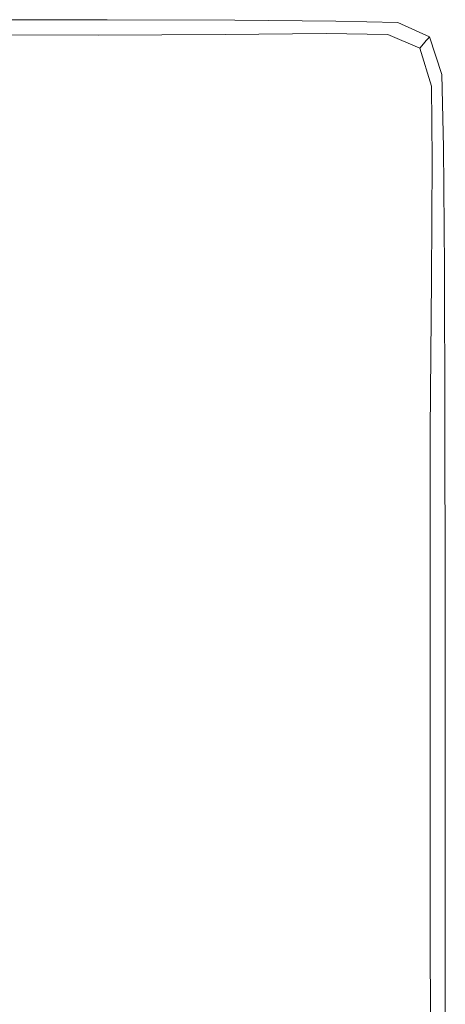
# Model space of a CAD drawing. Extents: x -848 to 848, y -400 to 400.
# Drawn here: x 758 to 848, y 192 to 400 of the extents above; entities that cross this region are included whole.
import ezdxf

# ---------------------------------------------------------------- set-up
doc = ezdxf.new("R2010")
doc.units = 0
doc.header["$LTSCALE"] = 500
doc.header["$MEASUREMENT"] = 0
doc.layers.add('CRS0', color=7, linetype='Continuous')

msp = doc.modelspace()

# ---------------------------------------------------------------- linework, layer by layer
at = {"layer": 'CRS0', "lineweight": 0}
for points, invisible_edges in [([(775.7, 399.4, 216.6), (746, 399.5, 216.6), (745.7, 398.8, 219.8), (775.7, 399.4, 216.6)], 15), ([(745.7, 398.8, 219.8), (775.3, 398.8, 219.9), (775.7, 399.4, 216.6), (745.7, 398.8, 219.8)], 15), ([(746.2, 399.8, 211.8), (746, 399.5, 216.6), (775.7, 399.4, 216.6), (746.2, 399.8, 211.8)], 15), ([(776.1, 399.9, 205.9), (746.3, 399.9, 205.9), (746.2, 399.8, 211.8), (776.1, 399.9, 205.9)], 15), ([(746.2, 399.8, 211.8), (776, 399.8, 211.8), (776.1, 399.9, 205.9), (746.2, 399.8, 211.8)], 15), ([(775.7, 399.4, 216.6), (776, 399.8, 211.8), (746.2, 399.8, 211.8), (775.7, 399.4, 216.6)], 15), ([(746.4, 400, 199.4), (746.3, 399.9, 205.9), (776.1, 399.9, 205.9), (746.4, 400, 199.4)], 15), ([(776.2, 400, 192.6), (746.4, 400, 192.6), (746.4, 400, 199.4), (776.2, 400, 192.6)], 14), ([(746.4, 400, 199.4), (776.2, 400, 199.4), (776.2, 400, 192.6), (746.4, 400, 199.4)], 15), ([(776.1, 399.9, 205.9), (776.2, 400, 199.4), (746.4, 400, 199.4), (776.1, 399.9, 205.9)], 15), ([(775.7, 399.4, 216.6), (775.3, 398.8, 219.9), (802, 398.6, 219.9), (775.7, 399.4, 216.6)], 15), ([(802.8, 399.7, 211.8), (776, 399.8, 211.8), (775.7, 399.4, 216.6), (802.8, 399.7, 211.8)], 15), ([(775.7, 399.4, 216.6), (802.5, 399.3, 216.6), (802.8, 399.7, 211.8), (775.7, 399.4, 216.6)], 15), ([(802, 398.6, 219.9), (802.5, 399.3, 216.6), (775.7, 399.4, 216.6), (802, 398.6, 219.9)], 15), ([(776.1, 399.9, 205.9), (776, 399.8, 211.8), (802.8, 399.7, 211.8), (776.1, 399.9, 205.9)], 15), ([(803.1, 399.9, 199.4), (776.2, 400, 199.4), (776.1, 399.9, 205.9), (803.1, 399.9, 199.4)], 15), ([(802.8, 399.7, 211.8), (803, 399.9, 205.9), (776.1, 399.9, 205.9), (802.8, 399.7, 211.8)], 15), ([(776.1, 399.9, 205.9), (803, 399.9, 205.9), (803.1, 399.9, 199.4), (776.1, 399.9, 205.9)], 15), ([(776.2, 400, 192.6), (776.2, 400, 199.4), (803.1, 399.9, 199.4), (776.2, 400, 192.6)], 15), ([(803.1, 399.9, 199.4), (803.1, 399.9, 192.6), (776.2, 400, 192.6), (803.1, 399.9, 199.4)], 13), ([(823.8, 399, 216.6), (802.5, 399.3, 216.6), (802, 398.6, 219.9), (823.8, 399, 216.6)], 15), ([(802, 398.6, 219.9), (823.2, 398.4, 219.9), (823.8, 399, 216.6), (802, 398.6, 219.9)], 15), ([(802.8, 399.7, 211.8), (802.5, 399.3, 216.6), (823.8, 399, 216.6), (802.8, 399.7, 211.8)], 15), ([(824.3, 399.6, 205.9), (803, 399.9, 205.9), (802.8, 399.7, 211.8), (824.3, 399.6, 205.9)], 15), ([(823.8, 399, 216.6), (824.1, 399.4, 211.8), (802.8, 399.7, 211.8), (823.8, 399, 216.6)], 15), ([(802.8, 399.7, 211.8), (824.1, 399.4, 211.8), (824.3, 399.6, 205.9), (802.8, 399.7, 211.8)], 15), ([(803.1, 399.9, 199.4), (803, 399.9, 205.9), (824.3, 399.6, 205.9), (803.1, 399.9, 199.4)], 15), ([(824.4, 399.7, 192.6), (803.1, 399.9, 192.6), (803.1, 399.9, 199.4), (824.4, 399.7, 192.6)], 14), ([(803.1, 399.9, 199.4), (824.4, 399.7, 199.4), (824.4, 399.7, 192.6), (803.1, 399.9, 199.4)], 15), ([(824.3, 399.6, 205.9), (824.4, 399.7, 199.4), (803.1, 399.9, 199.4), (824.3, 399.6, 205.9)], 15), ([(823.8, 399, 216.6), (823.2, 398.4, 219.9), (836.2, 397.9, 219.9), (823.8, 399, 216.6)], 15), ([(837.1, 399, 211.8), (824.1, 399.4, 211.8), (823.8, 399, 216.6), (837.1, 399, 211.8)], 15), ([(823.8, 399, 216.6), (836.8, 398.6, 216.6), (837.1, 399, 211.8), (823.8, 399, 216.6)], 15), ([(836.2, 397.9, 219.9), (836.8, 398.6, 216.6), (823.8, 399, 216.6), (836.2, 397.9, 219.9)], 15), ([(824.3, 399.6, 205.9), (824.1, 399.4, 211.8), (837.1, 399, 211.8), (824.3, 399.6, 205.9)], 15), ([(837.4, 399.3, 199.4), (824.4, 399.7, 199.4), (824.3, 399.6, 205.9), (837.4, 399.3, 199.4)], 15), ([(837.1, 399, 211.8), (837.3, 399.2, 205.9), (824.3, 399.6, 205.9), (837.1, 399, 211.8)], 15), ([(824.3, 399.6, 205.9), (837.3, 399.2, 205.9), (837.4, 399.3, 199.4), (824.3, 399.6, 205.9)], 15), ([(824.4, 399.7, 192.6), (824.4, 399.7, 199.4), (837.4, 399.3, 199.4), (824.4, 399.7, 192.6)], 15), ([(837.4, 399.3, 199.4), (837.5, 399.4, 192.6), (824.4, 399.7, 192.6), (837.4, 399.3, 199.4)], 13), ([(837.1, 399, 211.8), (836.8, 398.6, 216.6), (843.5, 395.6, 216.6), (837.1, 399, 211.8)], 15), ([(844.1, 396.3, 205.9), (837.3, 399.2, 205.9), (837.1, 399, 211.8), (844.1, 396.3, 205.9)], 15), ([(837.1, 399, 211.8), (843.9, 396, 211.8), (844.1, 396.3, 205.9), (837.1, 399, 211.8)], 15), ([(843.5, 395.6, 216.6), (843.9, 396, 211.8), (837.1, 399, 211.8), (843.5, 395.6, 216.6)], 15), ([(837.4, 399.3, 199.4), (837.3, 399.2, 205.9), (844.1, 396.3, 205.9), (837.4, 399.3, 199.4)], 15), ([(844.2, 396.4, 192.6), (837.5, 399.4, 192.6), (837.4, 399.3, 199.4), (844.2, 396.4, 192.6)], 14), ([(837.4, 399.3, 199.4), (844.2, 396.4, 199.4), (844.2, 396.4, 192.6), (837.4, 399.3, 199.4)], 13), ([(844.1, 396.3, 205.9), (844.2, 396.4, 199.4), (837.4, 399.3, 199.4), (844.1, 396.3, 205.9)], 14), ([(745.7, 398.8, 219.8), (745, 396.8, 222.1), (774.4, 396.7, 222.1), (745.7, 398.8, 219.8)], 15), ([(774.4, 396.7, 222.1), (775.3, 398.8, 219.9), (745.7, 398.8, 219.8), (774.4, 396.7, 222.1)], 15), ([(802, 398.6, 219.9), (775.3, 398.8, 219.9), (774.4, 396.7, 222.1), (802, 398.6, 219.9)], 15), ([(774.4, 396.7, 222.1), (801.1, 396.9, 222.1), (802, 398.6, 219.9), (774.4, 396.7, 222.1)], 14), ([(799.6, 393.4, 223.4), (801.1, 396.9, 222.1), (774.4, 396.7, 222.1), (799.6, 393.4, 223.4)], 15), ([(822.4, 397.1, 222.1), (801.1, 396.9, 222.1), (799.6, 393.4, 223.4), (822.4, 397.1, 222.1)], 15), ([(799.6, 393.4, 223.4), (821.2, 394.8, 223.4), (822.4, 397.1, 222.1), (799.6, 393.4, 223.4)], 15), ([(802, 398.6, 219.9), (801.1, 396.9, 222.1), (822.4, 397.1, 222.1), (802, 398.6, 219.9)], 13), ([(822.4, 397.1, 222.1), (823.2, 398.4, 219.9), (802, 398.6, 219.9), (822.4, 397.1, 222.1)], 15), ([(822.4, 397.1, 222.1), (821.2, 394.8, 223.4), (834.4, 395.3, 223.4), (822.4, 397.1, 222.1)], 15), ([(836.2, 397.9, 219.9), (823.2, 398.4, 219.9), (822.4, 397.1, 222.1), (836.2, 397.9, 219.9)], 15), ([(822.4, 397.1, 222.1), (835.4, 396.9, 222.1), (836.2, 397.9, 219.9), (822.4, 397.1, 222.1)], 15), ([(834.4, 395.3, 223.4), (835.4, 396.9, 222.1), (822.4, 397.1, 222.1), (834.4, 395.3, 223.4)], 13), ([(842.1, 394, 222.1), (835.4, 396.9, 222.1), (834.4, 395.3, 223.4), (842.1, 394, 222.1)], 14), ([(836.2, 397.9, 219.9), (835.4, 396.9, 222.1), (842.1, 394, 222.1), (836.2, 397.9, 219.9)], 15), ([(843.5, 395.6, 216.6), (836.8, 398.6, 216.6), (836.2, 397.9, 219.9), (843.5, 395.6, 216.6)], 15), ([(836.2, 397.9, 219.9), (842.9, 394.9, 219.9), (843.5, 395.6, 216.6), (836.2, 397.9, 219.9)], 13), ([(842.1, 394, 222.1), (842.9, 394.9, 219.9), (836.2, 397.9, 219.9), (842.1, 394, 222.1)], 14), ([(774.4, 396.7, 222.1), (745, 396.8, 222.1), (743.4, 392.1, 223.4), (774.4, 396.7, 222.1)], 14), ([(743.4, 392.1, 223.4), (772.6, 392.2, 223.4), (774.4, 396.7, 222.1), (743.4, 392.1, 223.4)], 15), ([(774.4, 396.7, 222.1), (772.6, 392.2, 223.4), (799.6, 393.4, 223.4), (774.4, 396.7, 222.1)], 15), ([(819.5, 391.1, 224.1), (833.2, 393.2, 224.1), (834.4, 395.3, 223.4), (819.5, 391.1, 224.1)], 15), ([(834.4, 395.3, 223.4), (821.2, 394.8, 223.4), (819.5, 391.1, 224.1), (834.4, 395.3, 223.4)], 15), ([(834.4, 395.3, 223.4), (833.2, 393.2, 224.1), (839.9, 391.4, 224.1), (834.4, 395.3, 223.4)], 15), ([(834.4, 395.3, 223.4), (841.1, 392.8, 223.4), (842.1, 394, 222.1), (834.4, 395.3, 223.4)], 15), ([(839.9, 391.4, 224.1), (841.1, 392.8, 223.4), (834.4, 395.3, 223.4), (839.9, 391.4, 224.1)], 15), ([(845.5, 386.9, 219.9), (842.9, 394.9, 219.9), (842.1, 394, 222.1), (845.5, 386.9, 219.9)], 15), ([(843.5, 395.6, 216.6), (842.9, 394.9, 219.9), (845.5, 386.9, 219.9), (843.5, 395.6, 216.6)], 15), ([(846.5, 388.1, 211.8), (843.9, 396, 211.8), (843.5, 395.6, 216.6), (846.5, 388.1, 211.8)], 13), ([(843.5, 395.6, 216.6), (846.1, 387.6, 216.6), (846.5, 388.1, 211.8), (843.5, 395.6, 216.6)], 15), ([(845.5, 386.9, 219.9), (846.1, 387.6, 216.6), (843.5, 395.6, 216.6), (845.5, 386.9, 219.9)], 15), ([(844.1, 396.3, 205.9), (843.9, 396, 211.8), (846.5, 388.1, 211.8), (844.1, 396.3, 205.9)], 14), ([(846.7, 388.4, 199.4), (844.2, 396.4, 199.4), (844.1, 396.3, 205.9), (846.7, 388.4, 199.4)], 15), ([(846.5, 388.1, 211.8), (846.7, 388.3, 205.9), (844.1, 396.3, 205.9), (846.5, 388.1, 211.8)], 15), ([(844.1, 396.3, 205.9), (846.7, 388.3, 205.9), (846.7, 388.4, 199.4), (844.1, 396.3, 205.9)], 15), ([(844.2, 396.4, 192.6), (844.2, 396.4, 199.4), (846.7, 388.4, 199.4), (844.2, 396.4, 192.6)], 15), ([(846.7, 388.4, 199.4), (846.8, 388.4, 192.6), (844.2, 396.4, 192.6), (846.7, 388.4, 199.4)], 13), ([(769.7, 384.1, 224.1), (797.1, 387.3, 224.1), (799.6, 393.4, 223.4), (769.7, 384.1, 224.1)], 15), ([(799.6, 393.4, 223.4), (772.6, 392.2, 223.4), (769.7, 384.1, 224.1), (799.6, 393.4, 223.4)], 15), ([(799.6, 393.4, 223.4), (797.1, 387.3, 224.1), (819.5, 391.1, 224.1), (799.6, 393.4, 223.4)], 15), ([(819.5, 391.1, 224.1), (821.2, 394.8, 223.4), (799.6, 393.4, 223.4), (819.5, 391.1, 224.1)], 15), ([(831.8, 390.4, 224.5), (833.2, 393.2, 224.1), (819.5, 391.1, 224.1), (831.8, 390.4, 224.5)], 15), ([(839.9, 391.4, 224.1), (833.2, 393.2, 224.1), (831.8, 390.4, 224.5), (839.9, 391.4, 224.1)], 15), ([(843.2, 384.7, 223.4), (841.1, 392.8, 223.4), (839.9, 391.4, 224.1), (843.2, 384.7, 223.4)], 15), ([(842.1, 394, 222.1), (841.1, 392.8, 223.4), (843.2, 384.7, 223.4), (842.1, 394, 222.1)], 15), ([(843.2, 384.7, 223.4), (844.6, 386, 222.1), (842.1, 394, 222.1), (843.2, 384.7, 223.4)], 13), ([(842.1, 394, 222.1), (844.6, 386, 222.1), (845.5, 386.9, 219.9), (842.1, 394, 222.1)], 15), ([(743.4, 392.1, 223.4), (740.6, 383.8, 224.1), (769.7, 384.1, 224.1), (743.4, 392.1, 223.4)], 15), ([(769.7, 384.1, 224.1), (772.6, 392.2, 223.4), (743.4, 392.1, 223.4), (769.7, 384.1, 224.1)], 15), ([(819.5, 391.1, 224.1), (797.1, 387.3, 224.1), (793.6, 377.8, 224.5), (819.5, 391.1, 224.1)], 15), ([(793.6, 377.8, 224.5), (817.3, 385.8, 224.5), (819.5, 391.1, 224.1), (793.6, 377.8, 224.5)], 15), ([(819.5, 391.1, 224.1), (817.3, 385.8, 224.5), (831.8, 390.4, 224.5), (819.5, 391.1, 224.1)], 15), ([(831.8, 390.4, 224.5), (838.5, 389.7, 224.5), (839.9, 391.4, 224.1), (831.8, 390.4, 224.5)], 15), ([(839.9, 391.4, 224.1), (838.5, 389.7, 224.5), (838.8, 381.5, 224.5), (839.9, 391.4, 224.1)], 15), ([(838.8, 381.5, 224.5), (841.3, 383.2, 224.1), (839.9, 391.4, 224.1), (838.8, 381.5, 224.5)], 15), ([(839.9, 391.4, 224.1), (841.3, 383.2, 224.1), (843.2, 384.7, 223.4), (839.9, 391.4, 224.1)], 15), ([(815.1, 378.3, 224.7), (829.7, 385.2, 224.7), (831.8, 390.4, 224.5), (815.1, 378.3, 224.7)], 15), ([(831.8, 390.4, 224.5), (817.3, 385.8, 224.5), (815.1, 378.3, 224.7), (831.8, 390.4, 224.5)], 15), ([(831.8, 390.4, 224.5), (829.7, 385.2, 224.7), (834.8, 385.4, 224.7), (831.8, 390.4, 224.5)], 15), ([(834.8, 385.4, 224.7), (838.5, 389.7, 224.5), (831.8, 390.4, 224.5), (834.8, 385.4, 224.7)], 15), ([(838.8, 381.5, 224.5), (838.5, 389.7, 224.5), (834.8, 385.4, 224.7), (838.8, 381.5, 224.5)], 15), ([(793.6, 377.8, 224.5), (797.1, 387.3, 224.1), (769.7, 384.1, 224.1), (793.6, 377.8, 224.5)], 15), ([(845.5, 386.9, 219.9), (844.6, 386, 222.1), (844.7, 370.5, 222.1), (845.5, 386.9, 219.9)], 15), ([(844.7, 370.5, 222.1), (845.9, 371.5, 219.9), (845.5, 386.9, 219.9), (844.7, 370.5, 222.1)], 15), ([(846.5, 372.2, 216.6), (846.1, 387.6, 216.6), (845.5, 386.9, 219.9), (846.5, 372.2, 216.6)], 15), ([(845.5, 386.9, 219.9), (845.9, 371.5, 219.9), (846.5, 372.2, 216.6), (845.5, 386.9, 219.9)], 15), ([(846.5, 388.1, 211.8), (846.1, 387.6, 216.6), (846.5, 372.2, 216.6), (846.5, 388.1, 211.8)], 15), ([(847, 372.9, 205.9), (846.7, 388.3, 205.9), (846.5, 388.1, 211.8), (847, 372.9, 205.9)], 15), ([(846.5, 372.2, 216.6), (846.9, 372.6, 211.8), (846.5, 388.1, 211.8), (846.5, 372.2, 216.6)], 15), ([(846.5, 388.1, 211.8), (846.9, 372.6, 211.8), (847, 372.9, 205.9), (846.5, 388.1, 211.8)], 15), ([(847.1, 373, 192.6), (846.8, 388.4, 192.6), (846.7, 388.4, 199.4), (847.1, 373, 192.6)], 14), ([(846.7, 388.4, 199.4), (847.1, 373, 199.4), (847.1, 373, 192.6), (846.7, 388.4, 199.4)], 15), ([(847, 372.9, 205.9), (847.1, 373, 199.4), (846.7, 388.4, 199.4), (847, 372.9, 205.9)], 15), ([(846.7, 388.4, 199.4), (846.7, 388.3, 205.9), (847, 372.9, 205.9), (846.7, 388.4, 199.4)], 15), ([(815.1, 378.3, 224.7), (817.3, 385.8, 224.5), (793.6, 377.8, 224.5), (815.1, 378.3, 224.7)], 15), ([(826.4, 375.6, 224.8), (829.7, 385.2, 224.7), (815.1, 378.3, 224.7), (826.4, 375.6, 224.8)], 15), ([(834.8, 385.4, 224.7), (829.7, 385.2, 224.7), (826.4, 375.6, 224.8), (834.8, 385.4, 224.7)], 15), ([(826.4, 375.6, 224.8), (834.3, 379.1, 224.7), (834.8, 385.4, 224.7), (826.4, 375.6, 224.8)], 15), ([(834.8, 385.4, 224.7), (834.3, 379.1, 224.7), (838.8, 381.5, 224.5), (834.8, 385.4, 224.7)], 15), ([(839.3, 366.8, 224.1), (842.7, 369, 223.4), (843.2, 384.7, 223.4), (839.3, 366.8, 224.1)], 15), ([(843.2, 384.7, 223.4), (841.3, 383.2, 224.1), (839.3, 366.8, 224.1), (843.2, 384.7, 223.4)], 15), ([(843.2, 384.7, 223.4), (842.7, 369, 223.4), (844.7, 370.5, 222.1), (843.2, 384.7, 223.4)], 15), ([(844.7, 370.5, 222.1), (844.6, 386, 222.1), (843.2, 384.7, 223.4), (844.7, 370.5, 222.1)], 14), ([(769.7, 384.1, 224.1), (740.6, 383.8, 224.1), (736.2, 370.6, 224.5), (769.7, 384.1, 224.1)], 15), ([(736.2, 370.6, 224.5), (765.1, 371.2, 224.5), (769.7, 384.1, 224.1), (736.2, 370.6, 224.5)], 15), ([(769.7, 384.1, 224.1), (765.1, 371.2, 224.5), (793.6, 377.8, 224.5), (769.7, 384.1, 224.1)], 15), ([(839.3, 366.8, 224.1), (841.3, 383.2, 224.1), (838.8, 381.5, 224.5), (839.3, 366.8, 224.1)], 15), ([(827.8, 361.2, 224.7), (834.4, 363.9, 224.5), (838.8, 381.5, 224.5), (827.8, 361.2, 224.7)], 15), ([(838.8, 381.5, 224.5), (834.3, 379.1, 224.7), (827.8, 361.2, 224.7), (838.8, 381.5, 224.5)], 15), ([(838.8, 381.5, 224.5), (834.4, 363.9, 224.5), (839.3, 366.8, 224.1), (838.8, 381.5, 224.5)], 15), ([(793.6, 377.8, 224.5), (791.5, 366.3, 224.8), (815.1, 378.3, 224.7), (793.6, 377.8, 224.5)], 15), ([(815.1, 378.3, 224.7), (791.5, 366.3, 224.8), (793.4, 354.2, 224.8), (815.1, 378.3, 224.7)], 15), ([(793.4, 354.2, 224.8), (813.3, 368.2, 224.8), (815.1, 378.3, 224.7), (793.4, 354.2, 224.8)], 15), ([(815.1, 378.3, 224.7), (813.3, 368.2, 224.8), (826.4, 375.6, 224.8), (815.1, 378.3, 224.7)], 15), ([(827.8, 361.2, 224.7), (834.3, 379.1, 224.7), (826.4, 375.6, 224.8), (827.8, 361.2, 224.7)], 15), ([(758.7, 350.8, 224.8), (791.5, 366.3, 224.8), (793.6, 377.8, 224.5), (758.7, 350.8, 224.8)], 15), ([(793.6, 377.8, 224.5), (765.1, 371.2, 224.5), (758.7, 350.8, 224.8), (793.6, 377.8, 224.5)], 15), ([(811.1, 357.7, 224.8), (819.5, 359.7, 224.8), (826.4, 375.6, 224.8), (811.1, 357.7, 224.8)], 15), ([(826.4, 375.6, 224.8), (813.3, 368.2, 224.8), (811.1, 357.7, 224.8), (826.4, 375.6, 224.8)], 15), ([(826.4, 375.6, 224.8), (819.5, 359.7, 224.8), (827.8, 361.2, 224.7), (826.4, 375.6, 224.8)], 15), ([(846.5, 372.2, 216.6), (845.9, 371.5, 219.9), (846.1, 346.4, 219.9), (846.5, 372.2, 216.6)], 15), ([(846.1, 346.4, 219.9), (846.7, 347, 216.6), (846.5, 372.2, 216.6), (846.1, 346.4, 219.9)], 15), ([(847.1, 347.4, 211.8), (846.9, 372.6, 211.8), (846.5, 372.2, 216.6), (847.1, 347.4, 211.8)], 15), ([(846.5, 372.2, 216.6), (846.7, 347, 216.6), (847.1, 347.4, 211.8), (846.5, 372.2, 216.6)], 15), ([(847, 372.9, 205.9), (846.9, 372.6, 211.8), (847.1, 347.4, 211.8), (847, 372.9, 205.9)], 15), ([(847.3, 347.7, 199.4), (847.1, 373, 199.4), (847, 372.9, 205.9), (847.3, 347.7, 199.4)], 15), ([(847.1, 347.4, 211.8), (847.3, 347.6, 205.9), (847, 372.9, 205.9), (847.1, 347.4, 211.8)], 15), ([(847, 372.9, 205.9), (847.3, 347.6, 205.9), (847.3, 347.7, 199.4), (847, 372.9, 205.9)], 15), ([(847.1, 373, 192.6), (847.1, 373, 199.4), (847.3, 347.7, 199.4), (847.1, 373, 192.6)], 15), ([(847.3, 347.7, 199.4), (847.3, 347.7, 192.6), (847.1, 373, 192.6), (847.3, 347.7, 199.4)], 13), ([(736.2, 370.6, 224.5), (728.9, 353.8, 224.7), (758.7, 350.8, 224.8), (736.2, 370.6, 224.5)], 15), ([(758.7, 350.8, 224.8), (765.1, 371.2, 224.5), (736.2, 370.6, 224.5), (758.7, 350.8, 224.8)], 15), ([(844.7, 370.5, 222.1), (842.7, 369, 223.4), (841.3, 343.1, 223.4), (844.7, 370.5, 222.1)], 15), ([(841.3, 343.1, 223.4), (844.6, 345.2, 222.1), (844.7, 370.5, 222.1), (841.3, 343.1, 223.4)], 13), ([(844.7, 370.5, 222.1), (844.6, 345.2, 222.1), (846.1, 346.4, 219.9), (844.7, 370.5, 222.1)], 15), ([(846.1, 346.4, 219.9), (845.9, 371.5, 219.9), (844.7, 370.5, 222.1), (846.1, 346.4, 219.9)], 15), ([(811.1, 357.7, 224.8), (813.3, 368.2, 224.8), (793.4, 354.2, 224.8), (811.1, 357.7, 224.8)], 15), ([(841.3, 343.1, 223.4), (842.7, 369, 223.4), (839.3, 366.8, 224.1), (841.3, 343.1, 223.4)], 15), ([(793.4, 354.2, 224.8), (791.5, 366.3, 224.8), (758.7, 350.8, 224.8), (793.4, 354.2, 224.8)], 15), ([(839.3, 366.8, 224.1), (834.4, 363.9, 224.5), (826.8, 335.1, 224.5), (839.3, 366.8, 224.1)], 15), ([(826.8, 335.1, 224.5), (835.7, 339.9, 224.1), (839.3, 366.8, 224.1), (826.8, 335.1, 224.5)], 15), ([(839.3, 366.8, 224.1), (835.7, 339.9, 224.1), (841.3, 343.1, 223.4), (839.3, 366.8, 224.1)], 15), ([(826.8, 335.1, 224.5), (834.4, 363.9, 224.5), (827.8, 361.2, 224.7), (826.8, 335.1, 224.5)], 15), ([(827.8, 361.2, 224.7), (819.5, 359.7, 224.8), (806.8, 335.6, 224.8), (827.8, 361.2, 224.7)], 15), ([(806.8, 335.6, 224.8), (816.6, 332.4, 224.7), (827.8, 361.2, 224.7), (806.8, 335.6, 224.8)], 15), ([(806.8, 335.6, 224.8), (819.5, 359.7, 224.8), (811.1, 357.7, 224.8), (806.8, 335.6, 224.8)], 15), ([(827.8, 361.2, 224.7), (816.6, 332.4, 224.7), (826.8, 335.1, 224.5), (827.8, 361.2, 224.7)], 15), ([(793.4, 354.2, 224.8), (798.7, 343.3, 224.8), (811.1, 357.7, 224.8), (793.4, 354.2, 224.8)], 15), ([(811.1, 357.7, 224.8), (798.7, 343.3, 224.8), (806.8, 335.6, 224.8), (811.1, 357.7, 224.8)], 15), ([(758.7, 350.8, 224.8), (728.9, 353.8, 224.7), (716.9, 334.7, 224.7), (758.7, 350.8, 224.8)], 15), ([(758.7, 350.8, 224.8), (770.5, 335.1, 224.8), (793.4, 354.2, 224.8), (758.7, 350.8, 224.8)], 15), ([(793.4, 354.2, 224.8), (770.5, 335.1, 224.8), (779.8, 321.3, 224.8), (793.4, 354.2, 224.8)], 15), ([(779.8, 321.3, 224.8), (798.7, 343.3, 224.8), (793.4, 354.2, 224.8), (779.8, 321.3, 224.8)], 15), ([(716.9, 334.7, 224.7), (735.5, 325.4, 224.7), (758.7, 350.8, 224.8), (716.9, 334.7, 224.7)], 15), ([(758.7, 350.8, 224.8), (735.5, 325.4, 224.7), (748.6, 312.3, 224.7), (758.7, 350.8, 224.8)], 15), ([(748.6, 312.3, 224.7), (770.5, 335.1, 224.8), (758.7, 350.8, 224.8), (748.6, 312.3, 224.7)], 15), ([(847.1, 347.4, 211.8), (846.7, 347, 216.6), (846.8, 315, 216.6), (847.1, 347.4, 211.8)], 15), ([(846.8, 315, 216.6), (847.2, 315.3, 211.8), (847.1, 347.4, 211.8), (846.8, 315, 216.6)], 15), ([(847.4, 315.5, 205.9), (847.3, 347.6, 205.9), (847.1, 347.4, 211.8), (847.4, 315.5, 205.9)], 15), ([(847.1, 347.4, 211.8), (847.2, 315.3, 211.8), (847.4, 315.5, 205.9), (847.1, 347.4, 211.8)], 15), ([(847.4, 315.6, 192.6), (847.3, 347.7, 192.6), (847.3, 347.7, 199.4), (847.4, 315.6, 192.6)], 14), ([(847.3, 347.7, 199.4), (847.4, 315.6, 199.4), (847.4, 315.6, 192.6), (847.3, 347.7, 199.4)], 15), ([(847.4, 315.5, 205.9), (847.4, 315.6, 199.4), (847.3, 347.7, 199.4), (847.4, 315.5, 205.9)], 15), ([(847.3, 347.7, 199.4), (847.3, 347.6, 205.9), (847.4, 315.5, 205.9), (847.3, 347.7, 199.4)], 15), ([(844.3, 313.2, 222.1), (844.6, 345.2, 222.1), (841.3, 343.1, 223.4), (844.3, 313.2, 222.1)], 14), ([(844.3, 313.2, 222.1), (846.2, 314.4, 219.9), (846.1, 346.4, 219.9), (844.3, 313.2, 222.1)], 15), ([(846.1, 346.4, 219.9), (844.6, 345.2, 222.1), (844.3, 313.2, 222.1), (846.1, 346.4, 219.9)], 15), ([(846.8, 315, 216.6), (846.7, 347, 216.6), (846.1, 346.4, 219.9), (846.8, 315, 216.6)], 15), ([(846.1, 346.4, 219.9), (846.2, 314.4, 219.9), (846.8, 315, 216.6), (846.1, 346.4, 219.9)], 15), ([(806.8, 335.6, 224.8), (798.7, 343.3, 224.8), (779.8, 321.3, 224.8), (806.8, 335.6, 224.8)], 15), ([(832.3, 306.5, 224.1), (840.1, 310.7, 223.4), (841.3, 343.1, 223.4), (832.3, 306.5, 224.1)], 15), ([(841.3, 343.1, 223.4), (835.7, 339.9, 224.1), (832.3, 306.5, 224.1), (841.3, 343.1, 223.4)], 15), ([(841.3, 343.1, 223.4), (840.1, 310.7, 223.4), (844.3, 313.2, 222.1), (841.3, 343.1, 223.4)], 15), ([(832.3, 306.5, 224.1), (835.7, 339.9, 224.1), (826.8, 335.1, 224.5), (832.3, 306.5, 224.1)], 15), ([(779.8, 321.3, 224.8), (770.5, 335.1, 224.8), (748.6, 312.3, 224.7), (779.8, 321.3, 224.8)], 15), ([(779.8, 321.3, 224.8), (789.6, 308, 224.7), (806.8, 335.6, 224.8), (779.8, 321.3, 224.8)], 15), ([(806.8, 335.6, 224.8), (789.6, 308, 224.7), (801.3, 291.8, 224.7), (806.8, 335.6, 224.8)], 15), ([(801.3, 291.8, 224.7), (816.6, 332.4, 224.7), (806.8, 335.6, 224.8), (801.3, 291.8, 224.7)], 15), ([(801.3, 291.8, 224.7), (820.1, 300, 224.5), (826.8, 335.1, 224.5), (801.3, 291.8, 224.7)], 15), ([(826.8, 335.1, 224.5), (816.6, 332.4, 224.7), (801.3, 291.8, 224.7), (826.8, 335.1, 224.5)], 15), ([(826.8, 335.1, 224.5), (820.1, 300, 224.5), (832.3, 306.5, 224.1), (826.8, 335.1, 224.5)], 15), ([(748.6, 312.3, 224.7), (758.9, 297.2, 224.7), (779.8, 321.3, 224.8), (748.6, 312.3, 224.7)], 15), ([(779.8, 321.3, 224.8), (758.9, 297.2, 224.7), (769.1, 281.7, 224.6), (779.8, 321.3, 224.8)], 15), ([(769.1, 281.7, 224.6), (789.6, 308, 224.7), (779.8, 321.3, 224.8), (769.1, 281.7, 224.6)], 15), ([(846.3, 278.8, 219.8), (846.2, 314.4, 219.9), (844.3, 313.2, 222.1), (846.3, 278.8, 219.8)], 15), ([(846.8, 315, 216.6), (846.2, 314.4, 219.9), (846.3, 278.8, 219.8), (846.8, 315, 216.6)], 15), ([(846.3, 278.8, 219.8), (846.9, 279.2, 216.6), (846.8, 315, 216.6), (846.3, 278.8, 219.8)], 15), ([(847.2, 279.5, 211.8), (847.2, 315.3, 211.8), (846.8, 315, 216.6), (847.2, 279.5, 211.8)], 15), ([(846.8, 315, 216.6), (846.9, 279.2, 216.6), (847.2, 279.5, 211.8), (846.8, 315, 216.6)], 15), ([(847.4, 315.5, 205.9), (847.2, 315.3, 211.8), (847.2, 279.5, 211.8), (847.4, 315.5, 205.9)], 15), ([(847.2, 279.5, 211.8), (847.4, 279.7, 205.9), (847.4, 315.5, 205.9), (847.2, 279.5, 211.8)], 15), ([(847.5, 279.7, 199.4), (847.4, 315.6, 199.4), (847.4, 315.5, 205.9), (847.5, 279.7, 199.4)], 15), ([(847.4, 315.6, 192.6), (847.4, 315.6, 199.4), (847.5, 279.7, 199.4), (847.4, 315.6, 192.6)], 15), ([(847.5, 279.7, 199.4), (847.5, 279.7, 192.6), (847.4, 315.6, 192.6), (847.5, 279.7, 199.4)], 13), ([(847.4, 315.5, 205.9), (847.4, 279.7, 205.9), (847.5, 279.7, 199.4), (847.4, 315.5, 205.9)], 15), ([(740.7, 276.3, 224.5), (758.9, 297.2, 224.7), (748.6, 312.3, 224.7), (740.7, 276.3, 224.5)], 15), ([(844.3, 313.2, 222.1), (840.1, 310.7, 223.4), (839.7, 275.1, 223.4), (844.3, 313.2, 222.1)], 15), ([(839.7, 275.1, 223.4), (844.3, 277.6, 222.1), (844.3, 313.2, 222.1), (839.7, 275.1, 223.4)], 15), ([(844.3, 313.2, 222.1), (844.3, 277.6, 222.1), (846.3, 278.8, 219.8), (844.3, 313.2, 222.1)], 14), ([(839.7, 275.1, 223.4), (840.1, 310.7, 223.4), (832.3, 306.5, 224.1), (839.7, 275.1, 223.4)], 15), ([(801.3, 291.8, 224.7), (789.6, 308, 224.7), (769.1, 281.7, 224.6), (801.3, 291.8, 224.7)], 15), ([(832.3, 306.5, 224.1), (820.1, 300, 224.5), (818.1, 263.8, 224.4), (832.3, 306.5, 224.1)], 15), ([(818.1, 263.8, 224.4), (831.3, 270.7, 224.1), (832.3, 306.5, 224.1), (818.1, 263.8, 224.4)], 15), ([(832.3, 306.5, 224.1), (831.3, 270.7, 224.1), (839.7, 275.1, 223.4), (832.3, 306.5, 224.1)], 15), ([(818.1, 263.8, 224.4), (820.1, 300, 224.5), (801.3, 291.8, 224.7), (818.1, 263.8, 224.4)], 15), ([(769.1, 281.7, 224.6), (758.9, 297.2, 224.7), (740.7, 276.3, 224.5), (769.1, 281.7, 224.6)], 15), ([(769.1, 281.7, 224.6), (777.3, 262.5, 224.6), (801.3, 291.8, 224.7), (769.1, 281.7, 224.6)], 15), ([(801.3, 291.8, 224.7), (777.3, 262.5, 224.6), (782.4, 236.3, 224.5), (801.3, 291.8, 224.7)], 15), ([(782.4, 236.3, 224.5), (801.3, 252.9, 224.6), (801.3, 291.8, 224.7), (782.4, 236.3, 224.5)], 15), ([(801.3, 291.8, 224.7), (801.3, 252.9, 224.6), (818.1, 263.8, 224.4), (801.3, 291.8, 224.7)], 15), ([(740.7, 276.3, 224.5), (750.3, 260.2, 224.4), (769.1, 281.7, 224.6), (740.7, 276.3, 224.5)], 15), ([(769.1, 281.7, 224.6), (750.3, 260.2, 224.4), (758.8, 242, 224.3), (769.1, 281.7, 224.6)], 15), ([(758.8, 242, 224.3), (777.3, 262.5, 224.6), (769.1, 281.7, 224.6), (758.8, 242, 224.3)], 15), ([(844.3, 241.4, 222.1), (846.3, 242.4, 219.8), (846.3, 278.8, 219.8), (844.3, 241.4, 222.1)], 15), ([(846.3, 278.8, 219.8), (844.3, 277.6, 222.1), (844.3, 241.4, 222.1), (846.3, 278.8, 219.8)], 13), ([(846.9, 242.8, 216.6), (846.9, 279.2, 216.6), (846.3, 278.8, 219.8), (846.9, 242.8, 216.6)], 15), ([(846.3, 278.8, 219.8), (846.3, 242.4, 219.8), (846.9, 242.8, 216.6), (846.3, 278.8, 219.8)], 15), ([(846.9, 242.8, 216.6), (847.2, 243, 211.8), (847.2, 279.5, 211.8), (846.9, 242.8, 216.6)], 15), ([(847.2, 279.5, 211.8), (846.9, 279.2, 216.6), (846.9, 242.8, 216.6), (847.2, 279.5, 211.8)], 15), ([(847.4, 243.1, 205.9), (847.4, 279.7, 205.9), (847.2, 279.5, 211.8), (847.4, 243.1, 205.9)], 15), ([(847.2, 279.5, 211.8), (847.2, 243, 211.8), (847.4, 243.1, 205.9), (847.2, 279.5, 211.8)], 15), ([(847.4, 243.1, 205.9), (847.5, 243.2, 199.4), (847.5, 279.7, 199.4), (847.4, 243.1, 205.9)], 15), ([(847.5, 279.7, 199.4), (847.4, 279.7, 205.9), (847.4, 243.1, 205.9), (847.5, 279.7, 199.4)], 15), ([(847.5, 243.2, 192.6), (847.5, 279.7, 192.6), (847.5, 279.7, 199.4), (847.5, 243.2, 192.6)], 14), ([(847.5, 279.7, 199.4), (847.5, 243.2, 199.4), (847.5, 243.2, 192.6), (847.5, 279.7, 199.4)], 15), ([(844.3, 241.4, 222.1), (844.3, 277.6, 222.1), (839.7, 275.1, 223.4), (844.3, 241.4, 222.1)], 15), ([(839.7, 275.1, 223.4), (831.3, 270.7, 224.1), (831.6, 235, 224), (839.7, 275.1, 223.4)], 15), ([(831.6, 235, 224), (839.8, 239.1, 223.4), (839.7, 275.1, 223.4), (831.6, 235, 224)], 15), ([(839.7, 275.1, 223.4), (839.8, 239.1, 223.4), (844.3, 241.4, 222.1), (839.7, 275.1, 223.4)], 15), ([(831.6, 235, 224), (831.3, 270.7, 224.1), (818.1, 263.8, 224.4), (831.6, 235, 224)], 15), ([(782.4, 236.3, 224.5), (777.3, 262.5, 224.6), (758.8, 242, 224.3), (782.4, 236.3, 224.5)], 15), ([(818.1, 263.8, 224.4), (801.3, 252.9, 224.6), (802.9, 219.6, 224.6), (818.1, 263.8, 224.4)], 15), ([(802.9, 219.6, 224.6), (818.7, 228.6, 224.4), (818.1, 263.8, 224.4), (802.9, 219.6, 224.6)], 15), ([(818.1, 263.8, 224.4), (818.7, 228.6, 224.4), (831.6, 235, 224), (818.1, 263.8, 224.4)], 15), ([(758.8, 242, 224.3), (750.3, 260.2, 224.4), (738.8, 247.1, 224.1), (758.8, 242, 224.3)], 15), ([(802.9, 219.6, 224.6), (801.3, 252.9, 224.6), (782.4, 236.3, 224.5), (802.9, 219.6, 224.6)], 15), ([(738.8, 247.1, 224.1), (747.4, 229.6, 224), (758.8, 242, 224.3), (738.8, 247.1, 224.1)], 15), ([(847.5, 209, 199.4), (847.5, 243.2, 199.4), (847.4, 243.1, 205.9), (847.5, 209, 199.4)], 15), ([(847.5, 243.2, 192.6), (847.5, 243.2, 199.4), (847.5, 209, 199.4), (847.5, 243.2, 192.6)], 15), ([(847.5, 209, 199.4), (847.5, 209, 192.6), (847.5, 243.2, 192.6), (847.5, 209, 199.4)], 13), ([(758.8, 242, 224.3), (747.4, 229.6, 224), (755, 210.2, 223.9), (758.8, 242, 224.3)], 15), ([(755, 210.2, 223.9), (765.6, 220.1, 224.3), (758.8, 242, 224.3), (755, 210.2, 223.9)], 15), ([(758.8, 242, 224.3), (765.6, 220.1, 224.3), (782.4, 236.3, 224.5), (758.8, 242, 224.3)], 15), ([(844.3, 241.4, 222.1), (839.8, 239.1, 223.4), (840, 205.6, 223.4), (844.3, 241.4, 222.1)], 15), ([(840, 205.6, 223.4), (844.3, 207.5, 222.1), (844.3, 241.4, 222.1), (840, 205.6, 223.4)], 13), ([(846.3, 208.4, 219.8), (846.3, 242.4, 219.8), (844.3, 241.4, 222.1), (846.3, 208.4, 219.8)], 15), ([(844.3, 241.4, 222.1), (844.3, 207.5, 222.1), (846.3, 208.4, 219.8), (844.3, 241.4, 222.1)], 15), ([(846.9, 242.8, 216.6), (846.3, 242.4, 219.8), (846.3, 208.4, 219.8), (846.9, 242.8, 216.6)], 15), ([(846.3, 208.4, 219.8), (846.9, 208.7, 216.6), (846.9, 242.8, 216.6), (846.3, 208.4, 219.8)], 15), ([(847.2, 208.8, 211.8), (847.2, 243, 211.8), (846.9, 242.8, 216.6), (847.2, 208.8, 211.8)], 15), ([(846.9, 242.8, 216.6), (846.9, 208.7, 216.6), (847.2, 208.8, 211.8), (846.9, 242.8, 216.6)], 15), ([(847.4, 243.1, 205.9), (847.2, 243, 211.8), (847.2, 208.8, 211.8), (847.4, 243.1, 205.9)], 15), ([(847.2, 208.8, 211.8), (847.4, 208.9, 205.9), (847.4, 243.1, 205.9), (847.2, 208.8, 211.8)], 15), ([(847.4, 243.1, 205.9), (847.4, 208.9, 205.9), (847.5, 209, 199.4), (847.4, 243.1, 205.9)], 15), ([(840, 205.6, 223.4), (839.8, 239.1, 223.4), (831.6, 235, 224), (840, 205.6, 223.4)], 15), ([(782.4, 236.3, 224.5), (765.6, 220.1, 224.3), (771.2, 196.8, 224.2), (782.4, 236.3, 224.5)], 15), ([(771.2, 196.8, 224.2), (785.9, 207.8, 224.5), (782.4, 236.3, 224.5), (771.2, 196.8, 224.2)], 15), ([(782.4, 236.3, 224.5), (785.9, 207.8, 224.5), (802.9, 219.6, 224.6), (782.4, 236.3, 224.5)], 15), ([(831.6, 235, 224), (818.7, 228.6, 224.4), (819.9, 196.7, 224.4), (831.6, 235, 224)], 15), ([(819.9, 196.7, 224.4), (832.2, 202.2, 224.1), (831.6, 235, 224), (819.9, 196.7, 224.4)], 15), ([(831.6, 235, 224), (832.2, 202.2, 224.1), (840, 205.6, 223.4), (831.6, 235, 224)], 15), ([(819.9, 196.7, 224.4), (818.7, 228.6, 224.4), (802.9, 219.6, 224.6), (819.9, 196.7, 224.4)], 15), ([(771.2, 196.8, 224.2), (765.6, 220.1, 224.3), (755, 210.2, 223.9), (771.2, 196.8, 224.2)], 15), ([(802.9, 219.6, 224.6), (785.9, 207.8, 224.5), (789.8, 181.6, 224.5), (802.9, 219.6, 224.6)], 15), ([(789.8, 181.6, 224.5), (805.1, 189.7, 224.6), (802.9, 219.6, 224.6), (789.8, 181.6, 224.5)], 15), ([(802.9, 219.6, 224.6), (805.1, 189.7, 224.6), (819.9, 196.7, 224.4), (802.9, 219.6, 224.6)], 15), ([(755, 210.2, 223.9), (761.9, 190, 223.9), (771.2, 196.8, 224.2), (755, 210.2, 223.9)], 15), ([(756.8, 186.4, 223.4), (761.9, 190, 223.9), (755, 210.2, 223.9), (756.8, 186.4, 223.4)], 15), ([(789.8, 181.6, 224.5), (785.9, 207.8, 224.5), (771.2, 196.8, 224.2), (789.8, 181.6, 224.5)], 15), ([(846.3, 208.4, 219.8), (844.3, 207.5, 222.1), (844.4, 176.5, 222.1), (846.3, 208.4, 219.8)], 15), ([(844.4, 176.5, 222.1), (846.3, 177.1, 219.9), (846.3, 208.4, 219.8), (844.4, 176.5, 222.1)], 15), ([(846.9, 177.3, 216.6), (846.9, 208.7, 216.6), (846.3, 208.4, 219.8), (846.9, 177.3, 216.6)], 15), ([(846.3, 208.4, 219.8), (846.3, 177.1, 219.9), (846.9, 177.3, 216.6), (846.3, 208.4, 219.8)], 15), ([(846.9, 177.3, 216.6), (847.2, 177.5, 211.8), (847.2, 208.8, 211.8), (846.9, 177.3, 216.6)], 15), ([(847.2, 208.8, 211.8), (846.9, 208.7, 216.6), (846.9, 177.3, 216.6), (847.2, 208.8, 211.8)], 15), ([(847.4, 177.5, 205.9), (847.4, 208.9, 205.9), (847.2, 208.8, 211.8), (847.4, 177.5, 205.9)], 15), ([(847.2, 208.8, 211.8), (847.2, 177.5, 211.8), (847.4, 177.5, 205.9), (847.2, 208.8, 211.8)], 15), ([(847.4, 177.5, 205.9), (847.5, 177.5, 199.4), (847.5, 209, 199.4), (847.4, 177.5, 205.9)], 15), ([(847.5, 209, 199.4), (847.4, 208.9, 205.9), (847.4, 177.5, 205.9), (847.5, 209, 199.4)], 15), ([(847.5, 177.5, 192.6), (847.5, 209, 192.6), (847.5, 209, 199.4), (847.5, 177.5, 192.6)], 14), ([(847.5, 209, 199.4), (847.5, 177.5, 199.4), (847.5, 177.5, 192.6), (847.5, 209, 199.4)], 15), ([(844.4, 176.5, 222.1), (844.3, 207.5, 222.1), (840, 205.6, 223.4), (844.4, 176.5, 222.1)], 14), ([(840, 205.6, 223.4), (832.2, 202.2, 224.1), (833, 172.4, 224.1), (840, 205.6, 223.4)], 15), ([(833, 172.4, 224.1), (840.3, 175, 223.4), (840, 205.6, 223.4), (833, 172.4, 224.1)], 15), ([(840, 205.6, 223.4), (840.3, 175, 223.4), (844.4, 176.5, 222.1), (840, 205.6, 223.4)], 15), ([(833, 172.4, 224.1), (832.2, 202.2, 224.1), (819.9, 196.7, 224.4), (833, 172.4, 224.1)], 15), ([(771.2, 196.8, 224.2), (761.9, 190, 223.9), (768.5, 169.8, 223.9), (771.2, 196.8, 224.2)], 15), ([(768.5, 169.8, 223.9), (776.8, 174.3, 224.3), (771.2, 196.8, 224.2), (768.5, 169.8, 223.9)], 15), ([(771.2, 196.8, 224.2), (776.8, 174.3, 224.3), (789.8, 181.6, 224.5), (771.2, 196.8, 224.2)], 15), ([(819.9, 196.7, 224.4), (805.1, 189.7, 224.6), (807.6, 163.1, 224.6), (819.9, 196.7, 224.4)], 15), ([(807.6, 163.1, 224.6), (821.4, 168.2, 224.5), (819.9, 196.7, 224.4), (807.6, 163.1, 224.6)], 15), ([(819.9, 196.7, 224.4), (821.4, 168.2, 224.5), (833, 172.4, 224.1), (819.9, 196.7, 224.4)], 15)]:
    msp.add_3dface(points, dxfattribs=dict(at, invisible_edges=invisible_edges))

doc.saveas('drawing.dxf')
